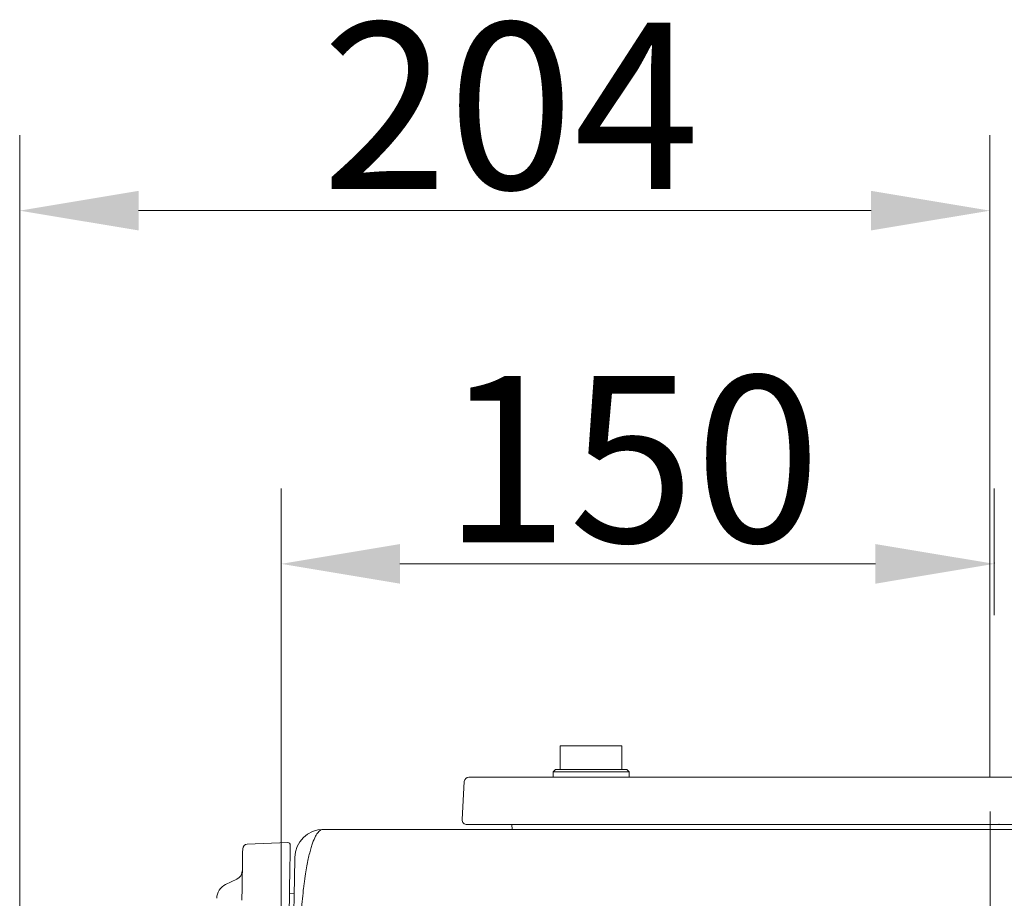
# Model space of a CAD drawing. Extents: x -9153 to -6657, y -1286 to 2217.
# Drawn here: x -8800 to -8593, y 2032 to 2217 of the extents above; entities that cross this region are included whole.
import ezdxf

# ---------------------------------------------------------------- set-up
doc = ezdxf.new("R2010")
doc.units = 0
doc.header["$LTSCALE"] = 5
doc.linetypes.add('CENTERX2', pattern=[20.32, 12.7, -2.54, 2.54, -2.54])
doc.layers.add('SLD-0', color=7, linetype='Continuous')
doc.styles.add('Brunner 2014', font='arial.ttf', dxfattribs={"height": 35})
doc.dimstyles.new('Brunner 2014', dxfattribs={"dimscale": 5, "dimtxt": 35, "dimasz": 5, "dimexe": 3.175, "dimexo": 0, "dimgap": 0.762, "dimtad": 1, "dimdec": 0, "dimrnd": 1e-08, "dimtxsty": 'Brunner 2014', "dimcen": 0.09, "dimdle": 10, "dimclrd": 7, "dimclre": 7, "dimclrt": 7, "dimadec": 1, "dimazin": 2, "dimtfac": 0.666667, "dimtdec": 0, "dimtmove": 0, "dimatfit": 3, "dimldrblk": 'Filled-1', "dimfxl": 1, "dimtolj": 1, "dimlwd": 5, "dimlwe": 5, "dimarcsym": 0})

# ---------------------------------------------------------------- blocks, each defined once
blk = doc.blocks.new('*D92')
at = {"layer": 'Defpoints', "color": 0, "lineweight": 5, "transparency": 16777216}
for p in [(-8595.6, 2176.68), (-8595.6, 2057.52), (-8799.74, 1932.73)]:
    blk.add_point(p, dxfattribs=at)
at = {"layer": 'SLD-0', "color": 7, "linetype": 'Continuous', "lineweight": 5, "transparency": 16777216}
for p, q in [((-8799.74, 1932.73), (-8799.74, 2192.56)), ((-8595.6, 2057.52), (-8595.6, 2192.56)), ((-8774.74, 2176.68), (-8620.6, 2176.68))]:
    blk.add_line(p, q, dxfattribs=at)
at = {"layer": 'SLD-0', "color": 7, "lineweight": 5, "transparency": 16777216}
for points in [[(-8774.74, 2180.85), (-8774.74, 2172.52), (-8799.74, 2176.68)], [(-8620.6, 2180.85), (-8620.6, 2172.52), (-8595.6, 2176.68)]]:
    blk.add_solid(points, dxfattribs=at)
at = {"layer": 'SLD-0', "color": 7, "lineweight": 9, "transparency": 16777216, "insert": (-8696.42, 2216.23), "char_height": 35, "attachment_point": 2, "style": 'Brunner 2014'}
blk.add_mtext('\\A1;204', dxfattribs=at)
blk = doc.blocks.new('Filled-1')
at = {"color": 0}
for p, q in [((0, 0), (-1, 0.1667)), ((-1, 0.1667), (-1, -0.1667)), ((-1, 0), (0, 0)), ((-1, -0.1667), (0, 0))]:
    blk.add_line(p, q, dxfattribs=at)
at = {"color": 0, "flags": 128}
blk.add_lwpolyline([(-1, -0.1667), (0, 0), (-1, 0.1667), (-1, -0.1667)], dxfattribs=at)
at = {"color": 0}
blk.add_solid([(-1, -0.1667), (0, 0), (-1, 0.1667), (-1, -0.1667)], dxfattribs=at)
blk = doc.blocks.new('*D93')
at = {"layer": 'Defpoints', "color": 0, "lineweight": 5, "transparency": 16777216}
for p in [(-8594.68, 2102.38), (-8594.68, 2091.61), (-8744.73, 1932.73)]:
    blk.add_point(p, dxfattribs=at)
at = {"layer": 'SLD-0', "color": 7, "linetype": 'Continuous', "lineweight": 5, "transparency": 16777216}
for p, q in [((-8744.73, 1932.73), (-8744.73, 2118.25)), ((-8594.68, 2091.61), (-8594.68, 2118.25)), ((-8719.73, 2102.38), (-8619.68, 2102.38))]:
    blk.add_line(p, q, dxfattribs=at)
at = {"layer": 'SLD-0', "color": 7, "lineweight": 5, "transparency": 16777216}
for points in [[(-8719.73, 2106.54), (-8719.73, 2098.21), (-8744.73, 2102.38)], [(-8619.68, 2106.54), (-8619.68, 2098.21), (-8594.68, 2102.38)]]:
    blk.add_solid(points, dxfattribs=at)
at = {"layer": 'SLD-0', "color": 7, "lineweight": 9, "transparency": 16777216, "insert": (-8670.95, 2141.93), "char_height": 35, "attachment_point": 2, "style": 'Brunner 2014'}
blk.add_mtext('\\A1;150', dxfattribs=at)

msp = doc.modelspace()

# ---------------------------------------------------------------- linework, layer by layer
at = {"color": 7, "lineweight": 9}
for p, q in [((-8686.03, 2059.12), (-8686.03, 2064.12)), ((-8686.03, 2064.12), (-8679.53, 2064.12)), ((-8679.53, 2064.12), (-8673.03, 2064.12)), ((-8673.03, 2064.12), (-8673.03, 2059.12)), ((-8687.53, 2058.62), (-8687.03, 2059.12)), ((-8687.53, 2057.52), (-8687.53, 2058.62)), ((-8687.53, 2058.62), (-8671.53, 2058.62)), ((-8687.53, 2057.52), (-8680.65, 2057.52)), ((-8672.03, 2059.12), (-8687.03, 2059.12)), ((-8683.04, 2057.52), (-8682.93, 2057.51)), ((-8674.96, 2057.52), (-8680.65, 2057.52)), ((-8671.65, 2057.52), (-8674.96, 2057.52)), ((-8672.03, 2059.12), (-8671.53, 2058.62)), ((-8650.37, 2057.52), (-8671.65, 2057.52)), ((-8671.53, 2058.62), (-8671.53, 2057.52)), ((-8645.88, 2057.52), (-8650.37, 2057.52)), ((-8609.12, 2047.52), (-8605.31, 2047.52)), ((-8605.31, 2047.52), (-8599.07, 2047.52)), ((-8599.07, 2047.52), (-8598.32, 2047.52)), ((-8596.88, 2047.52), (-8595.65, 2047.52)), ((-8439.11, 2046.52), (-8735.85, 2046.52)), ((-8742.98, 2033.12), (-8741.98, 2033))]:
    msp.add_line(p, q, dxfattribs=at)
at = {"color": 7, "linetype": 'Continuous', "lineweight": 9}
for p, q in [((-8686.03, 2059.12), (-8686.03, 2064.12)), ((-8686.03, 2064.12), (-8673.03, 2064.12)), ((-8673.03, 2064.12), (-8673.03, 2059.12)), ((-8543.49, 2057.52), (-8705.21, 2057.52)), ((-8687.53, 2058.62), (-8687.03, 2059.12)), ((-8687.53, 2057.52), (-8687.53, 2058.62)), ((-8687.53, 2058.62), (-8671.53, 2058.62)), ((-8672.03, 2059.12), (-8687.03, 2059.12)), ((-8672.03, 2059.12), (-8671.53, 2058.62)), ((-8671.53, 2058.62), (-8671.53, 2057.52)), ((-8706.63, 2048.58), (-8706.21, 2056.58)), ((-8705.63, 2047.52), (-8543.29, 2047.52)), ((-8696.13, 2046.52), (-8696.18, 2047.52))]:
    msp.add_line(p, q, dxfattribs=at)
at = {"color": 1, "lineweight": 9}
for p, q in [((-8751.86, 2043.41), (-8743.32, 2043.73)), ((-8756.42, 2034.92), (-8754.04, 2036.06))]:
    msp.add_line(p, q, dxfattribs=at)
at = {"color": 1, "lineweight": 9, "flags": 128}
for points in [[(-8742.81, 2043.22), (-8742.81, 2043.09), (-8742.82, 2042.6), (-8742.83, 2041.76), (-8742.85, 2040.56), (-8742.88, 2039.02), (-8742.91, 2037.13), (-8742.95, 2034.9), (-8743, 2032.34), (-8743.05, 2029.46)], [(-8752.82, 2042.43), (-8752.82, 2042.3), (-8752.83, 2041.82), (-8752.85, 2040.99), (-8752.87, 2039.8), (-8752.89, 2038.28), (-8752.93, 2036.4), (-8752.96, 2034.2), (-8753.01, 2031.66)]]:
    msp.add_lwpolyline(points, dxfattribs=at)
at = {"color": 7, "linetype": 'Continuous', "lineweight": 9}
for centre, start, end in [((-8705.21, 2056.52), 90, 177), ((-8705.63, 2048.52), 177, 270)]:
    msp.add_arc(centre, 1, start, end, dxfattribs=at)
at = {"color": 7, "lineweight": 9}
msp.add_arc((-8735.85, 2040.52), 6, 90, 179, dxfattribs=at)
at = {"color": 1, "lineweight": 9}
for centre, radius, start, end in [((-8751.82, 2042.41), 1, 92.1701, 179), ((-8743.31, 2043.23), 0.5, 359, 92.1701), ((-8754.9, 2037.86), 2, 295.5, 359), ((-8755, 2031.96), 3.28, 115.5, 179)]:
    msp.add_arc(centre, radius, start, end, dxfattribs=at)
at = {"color": 7, "lineweight": 9}
for points, knots in [([(-8598.32, 2047.52), (-8598.32, 2047.52), (-8598.32, 2047.52), (-8598.31, 2047.52), (-8598.24, 2047.52), (-8598.16, 2047.52), (-8598.03, 2047.52), (-8597.95, 2047.52), (-8597.88, 2047.52)], [-0.0168046, -0.0168046, -0.0168046, -0.0168046, 0, 0, 0, 0.5, 0.5, 0.9780168, 0.9780168, 0.9780168, 0.9780168]), ([(-8597.88, 2047.52), (-8597.8, 2047.52), (-8597.72, 2047.52), (-8597.6, 2047.52), (-8597.55, 2047.52), (-8597.46, 2047.52), (-8597.42, 2047.52), (-8597.29, 2047.52), (-8597.21, 2047.52), (-8597.05, 2047.52), (-8596.97, 2047.52), (-8596.88, 2047.52), (-8596.88, 2047.52), (-8596.88, 2047.52), (-8596.88, 2047.52)], [0.0098636, 0.0098636, 0.0098636, 0.0098636, 0.25, 0.25, 0.375, 0.375, 0.5, 0.5, 0.75, 0.75, 1, 1, 1, 1.0060406, 1.0060406, 1.0060406, 1.0060406]), ([(-8595.65, 2047.52), (-8595.52, 2047.52), (-8595.39, 2047.52), (-8595.13, 2047.52), (-8595, 2047.52), (-8594.63, 2047.52), (-8594.37, 2047.52), (-8593.99, 2047.52), (-8593.86, 2047.52), (-8593.61, 2047.52), (-8593.48, 2047.52), (-8593.11, 2047.52), (-8592.86, 2047.52), (-8592.6, 2047.52)], [0.0007707, 0.0007707, 0.0007707, 0.0007707, 0.125, 0.125, 0.25, 0.25, 0.5, 0.5, 0.625, 0.625, 0.75, 0.75, 0.9974969, 0.9974969, 0.9974969, 0.9974969]), ([(-8735.85, 2046.52), (-8736.24, 2046.52), (-8736.64, 2046.31), (-8737.25, 2045.52), (-8737.45, 2045.19), (-8737.86, 2044.33), (-8738.07, 2043.81), (-8738.38, 2042.86), (-8738.48, 2042.52), (-8738.68, 2041.78), (-8738.78, 2041.38), (-8739.08, 2040.1), (-8739.27, 2039.12), (-8739.56, 2037.45), (-8739.65, 2036.85), (-8739.78, 2035.89), (-8739.83, 2035.56), (-8739.92, 2034.89), (-8739.96, 2034.54), (-8740.17, 2032.76), (-8740.33, 2031.19), (-8740.47, 2029.46)], [0, 0, 0, 0, 0.25, 0.25, 0.375, 0.375, 0.5, 0.5, 0.5625, 0.5625, 0.625, 0.625, 0.75, 0.75, 0.8125, 0.8125, 0.84375, 0.84375, 0.875, 0.875, 1, 1, 1, 1]), ([(-8741.85, 2040.63), (-8741.85, 2040.63), (-8741.85, 2040.47), (-8741.86, 2039.91), (-8741.87, 2039.66), (-8741.88, 2039.03), (-8741.88, 2038.65), (-8741.9, 2037.94), (-8741.9, 2037.68), (-8741.91, 2037.11), (-8741.92, 2036.81), (-8741.93, 2035.82), (-8741.95, 2035.06), (-8741.97, 2033.74), (-8741.98, 2033.26), (-8742, 2032.23), (-8742.01, 2031.68), (-8742.03, 2030.5), (-8742.04, 2029.88), (-8742.06, 2028.55), (-8742.07, 2027.85), (-8742.09, 2027.09)], [0, 0, 0, 0, 0.25, 0.25, 0.375, 0.375, 0.5, 0.5, 0.5625, 0.5625, 0.625, 0.625, 0.75, 0.75, 0.8125, 0.8125, 0.875, 0.875, 0.9375, 0.9375, 1, 1, 1, 1])]:
    msp.add_open_spline(points, degree=3, knots=knots, dxfattribs=at)
at = {"layer": 'SLD-0', "color": 0, "linetype": 'CENTERX2', "lineweight": 9}
msp.add_line((-8594.68, 1478.8), (-8595.65, 2092.11), dxfattribs=at)
at = {"layer": 'SLD-0', "color": 3, "lineweight": 9}
for p in [(-8594.65, 2102.59), (-8594.65, 2102.59), (-8593.72, 2047.59)]:
    msp.add_point(p, dxfattribs=at)

# ---------------------------------------------------------------- dimensions: what is measured, and where the dimension line sits
at = {"layer": 'SLD-0', "color": 1, "lineweight": 9}
dim = msp.add_linear_dim(base=(-8595.6, 2176.68), p1=(-8799.74, 1932.73), p2=(-8595.6, 2057.52), angle=180, dimstyle='Brunner 2014', dxfattribs=at)
dim.commit()
dim.dimension.update_dxf_attribs({"geometry": '*D92', "text_midpoint": (-8696.42, 2176.68), "dimtype": 160})
at = {"layer": 'SLD-0', "color": 7, "lineweight": 9}
dim = msp.add_linear_dim(base=(-8594.68, 2102.38), p1=(-8744.73, 1932.73), p2=(-8594.68, 2091.61), angle=180, dimstyle='Brunner 2014', dxfattribs=at)
dim.commit()
dim.dimension.update_dxf_attribs({"geometry": '*D93', "text_midpoint": (-8670.95, 2102.38), "dimtype": 160})

doc.saveas('drawing.dxf')
